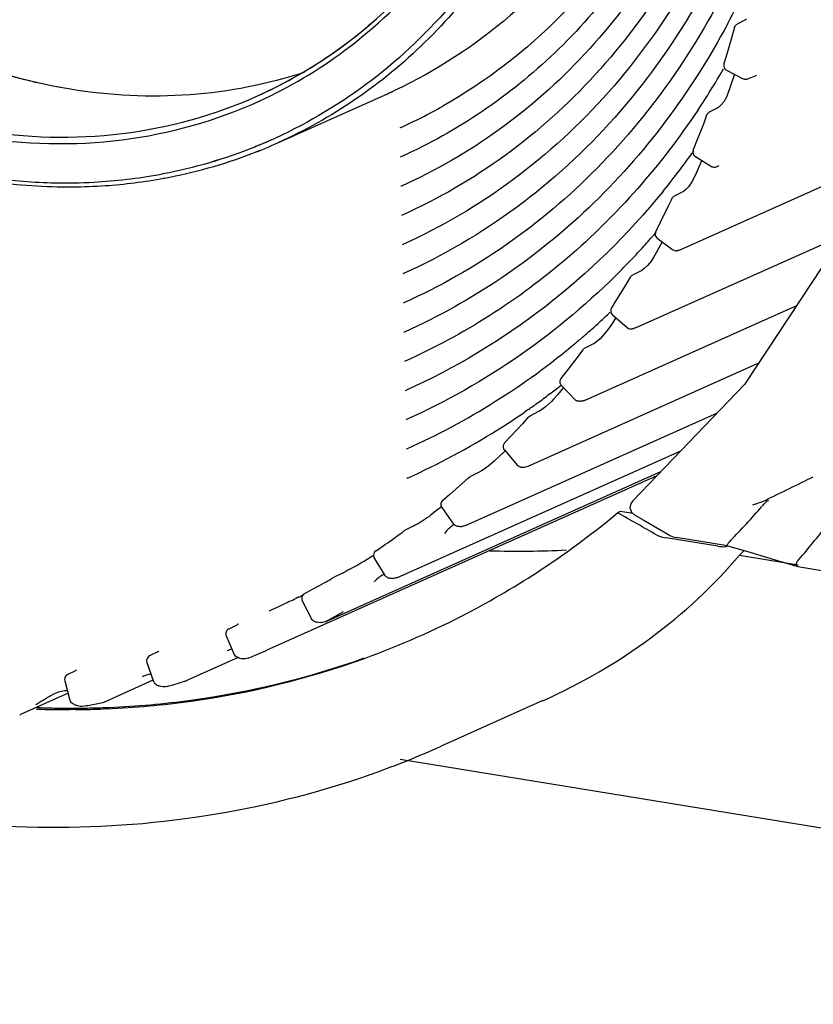
# Model space of a CAD drawing. Extents: x 0 to 826, y 0 to 594.
# Drawn here: x 596 to 611, y 413 to 431 of the extents above; entities that cross this region are included whole.
import ezdxf

# ---------------------------------------------------------------- set-up
doc = ezdxf.new("R2010")
doc.units = 0
doc.header["$LTSCALE"] = 46.255
for name, color, linetype in [('CHANGE-7AR_BDXF_CONTINUOUS', 7, 'CONTINUOUS'), ('U2-TOP-COVERDXF_CONTINUOUS', 7, 'CONTINUOUS'), ('U2_7AR_C19_FDXF_CONTINUOUS', 7, 'CONTINUOUS'), ('YO-PJ-LENS-1DXF_CONTINUOUS', 7, 'CONTINUOUS')]:
    doc.layers.add(name, color=color, linetype=linetype)

msp = doc.modelspace()

# ---------------------------------------------------------------- linework, layer by layer
at = {"layer": 'CHANGE-7AR_BDXF_CONTINUOUS', "color": 7, "linetype": 'CONTINUOUS'}
for p, q in [((607.1773, 422.0388), (607.129, 422.0144)), ((607.3765, 422.0087), (607.1773, 422.0388)), ((607.4114, 422.0035), (607.3765, 422.0087)), ((608.9914, 421.3933), (608.0349, 421.5491)), ((609.3948, 421.2275), (610.4889, 421.0493)), ((596.3224, 418.3967), (596.3678, 418.3951)), ((597.5559, 418.3948), (597.5961, 418.3962)), ((605.7389, 418.5239), (603.8468, 417.6769)), ((596.998, 418.3576), (596.9451, 418.3575)), ((596.9472, 418.3845), (597.0001, 418.3846)), ((597.0388, 418.3579), (596.998, 418.3576)), ((597.0001, 418.3846), (597.0409, 418.3847)), ((597.1927, 418.386), (597.233, 418.3866)), ((597.5935, 418.3711), (597.5534, 418.3695)), ((597.6322, 418.3727), (597.5935, 418.3711)), ((603.0879, 417.4358), (631.0614, 412.8797))]:
    msp.add_line(p, q, dxfattribs=at)
for centre, radius, start, end in [((596.9532, 434.2531), 15.9164, 297.8815, 309.74175), ((590.8768, 392.5586), 33.6419, 60.40008, 61.11229), ((590.2991, 391.5418), 34.8114, 59.70769, 60.4), ((597.096, 434.0148), 15.6391, 289.90501, 297.61827), ((597.1057, 433.9918), 15.6142, 297.6258, 297.8352), ((597.0595, 434.334), 15.9439, 277.69671, 289.63681), ((597.0093, 434.2996), 15.9364, 277.89432, 289.84924), ((596.9712, 435.5967), 17.2122, 267.99101, 268.41685), ((596.9697, 435.1797), 16.7952, 270.89803, 271.99998), ((596.9733, 435.0744), 16.6898, 272.13855, 272.43038), ((596.9331, 434.8313), 16.4735, 272.43221, 277.90313), ((596.9849, 434.8632), 16.4783, 272.42113, 277.70723), ((596.9188, 435.5725), 17.2151, 268.00869, 268.39506), ((596.9169, 435.5006), 17.1432, 268.39483, 269.11531), ((596.9695, 435.5345), 17.15, 268.41679, 268.94615), ((596.9155, 435.416), 17.0586, 269.11543, 269.69973), ((596.9682, 435.4624), 17.0779, 268.94612, 269.53005), ((596.9152, 435.3525), 16.995, 269.69984, 270.10096), ((596.9676, 435.3987), 17.0142, 269.53016, 269.93115), ((596.9157, 435.2533), 16.8959, 270.41746, 270.93199), ((596.9678, 435.2995), 16.9149, 270.24751, 270.76181), ((596.9177, 435.1425), 16.7851, 270.93122, 272.17048), ((596.8929, 433.2159), 17.024, 289.56896, 294.10912), ((596.8621, 433.2996), 17.1131, 289.2314, 289.57209)]:
    msp.add_arc(centre, radius, start, end, dxfattribs=at)
for centre, major_axis, ratio, start_param, end_param in [((602.3433, 444.6078), (-9.6646, 21.9081), 0.8221279, -3.5158335, -3.4453998), ((589.3341, 438.7847), (-19.9237, 17.7146), 0.6050695, 2.8755512, 3.1545227), ((593.8076, 440.7871), (-11.9996, 22.1823), 0.8053707, -2.9230648, -2.9171233)]:
    msp.add_ellipse(centre, major_axis=major_axis, ratio=ratio, start_param=start_param, end_param=end_param, dxfattribs=at)
for points, knots in [([(578.6488, 425.6568), (580.1604, 423.7718), (583.5819, 420.4383), (589.7048, 417.0929), (596.2346, 415.8012), (600.5383, 416.4575), (602.4989, 417.1414)], [0, 0, 0, 0, 0.2696467, 0.5261314, 0.7682644, 1, 1, 1, 1]), ([(607.8584, 421.6001), (607.8688, 421.5941), (607.9253, 421.5693), (607.9862, 421.557), (608.0349, 421.5491)], [0, 0, 0, 0, 0.1963157, 1, 1, 1, 1]), ([(608.9914, 421.3933), (609.0358, 421.3861), (609.0933, 421.3832), (609.1506, 421.3924), (609.1617, 421.3974)], [0, 0, 0, 0, 0.7866694, 1, 1, 1, 1])]:
    msp.add_open_spline(points, degree=3, knots=knots, dxfattribs=at)
at = {"layer": 'U2-TOP-COVERDXF_CONTINUOUS', "color": 7, "linetype": 'CONTINUOUS'}
for p, q in [((609.4908, 424.4002), (607.41, 422.2392)), ((607.3848, 422.0269), (607.4426, 421.9761)), ((607.4425, 421.9762), (607.6064, 421.8829)), ((607.6064, 421.8829), (607.9131, 421.7053)), ((607.9131, 421.7053), (608.093, 421.5991)), ((608.1626, 421.5709), (608.2153, 421.5597)), ((609.1747, 421.4035), (608.2151, 421.5597)), ((609.1742, 421.4036), (609.5248, 421.3003)), ((609.5248, 421.3003), (610.124, 421.1222)), ((610.124, 421.1222), (610.4803, 421.0155)), ((610.4833, 421.0148), (610.4803, 421.0155)), ((610.4833, 421.0148), (618.2714, 419.7507))]:
    msp.add_line(p, q, dxfattribs=at)
for points in [[(601.8758, 460.0362), (604.4848, 458.0586), (607.1556, 455.3629), (609.4539, 452.2555), (611.3141, 448.825), (612.6832, 445.1691), (613.5224, 441.3922), (613.8079, 437.6015), (613.5317, 433.9049), (612.7019, 430.4078), (611.3422, 427.2093), (609.4908, 424.4002)], [(607.4115, 422.2404), (607.3723, 422.1914), (607.3554, 422.1055), (607.3848, 422.0269)], [(608.093, 421.5991), (608.1004, 421.5949), (608.1626, 421.5709)]]:
    msp.add_lwpolyline(points, dxfattribs=at)
for centre, radius, start, end in [((393.2707, 864.54), 492.4828, 296.093439, 296.208281), ((596.2897, 433.9324), 17.9461, 316.14472, 318.90445), ((595.1294, 434.2142), 20.1755, 319.51118, 321.78258)]:
    msp.add_arc(centre, radius, start, end, dxfattribs=at)
for points, knots in [([(609.6457, 422.1636), (609.6642, 422.1701), (609.7439, 422.1989), (609.8252, 422.2248), (609.8838, 422.2534)], [0, 0, 0, 0, 0.2313868, 1, 1, 1, 1]), ([(609.2285, 421.499), (609.2183, 421.4883), (609.1976, 421.4691), (609.1526, 421.4096), (609.1743, 421.4036)], [0, 0, 0, 0, 0.3959647, 1, 1, 1, 1]), ([(610.4803, 421.0156), (610.4743, 421.0173), (610.4462, 421.0428), (610.4546, 421.0921), (610.4735, 421.1143)], [0, 0, 0, 0, 0.1746031, 1, 1, 1, 1])]:
    msp.add_open_spline(points, degree=3, knots=knots, dxfattribs=at)
msp.add_open_spline([(609.9335, 422.2411), (609.8845, 422.2288), (609.8522, 422.1798), (609.819, 422.1418)], degree=3, dxfattribs=at)
at = {"layer": 'U2_7AR_C19_FDXF_CONTINUOUS', "color": 7, "linetype": 'CONTINUOUS'}
for p, q in [((609.3004, 431.0362), (609.2535, 430.8651)), ((609.5089, 431.1805), (609.3511, 431.0991)), ((609.5291, 431.1949), (609.5089, 431.1805)), ((609.2535, 430.8651), (609.1605, 430.5424)), ((609.1605, 430.5424), (609.1058, 430.3613)), ((609.1554, 430.2431), (609.4653, 430.0829)), ((609.2962, 430.1511), (609.2161, 429.9124)), ((609.3016, 430.1675), (609.2962, 430.1511)), ((609.5512, 430.0801), (609.7049, 430.1472)), ((609.705, 430.1472), (609.7149, 430.1513)), ((609.1515, 429.7419), (609.1023, 429.6581)), ((609.181, 429.8113), (609.1515, 429.7419)), ((609.2161, 429.9124), (609.181, 429.8113)), ((608.7845, 429.4057), (608.724, 429.2425)), ((608.9909, 429.5417), (608.8326, 429.4603)), ((609.0096, 429.554), (608.9913, 429.5419)), ((608.724, 429.2425), (608.6052, 428.9346)), ((603.0886, 429.176), (603.0779, 429.1712)), ((608.6052, 428.9346), (608.5358, 428.7618)), ((608.5359, 428.7622), (608.536, 428.7625)), ((603.0998, 428.6332), (603.0891, 428.6284)), ((608.3054, 426.9131), (611.8994, 428.5202)), ((608.5752, 428.6394), (608.8753, 428.4509)), ((608.698, 428.5698), (608.5987, 428.3432)), ((609.0111, 428.463), (608.9739, 428.4465)), ((608.5987, 428.3432), (608.5555, 428.2473)), ((608.5111, 428.1658), (608.4514, 428.0833)), ((608.5555, 428.2473), (608.5111, 428.1658)), ((603.1109, 428.0904), (603.1003, 428.0856)), ((608.3415, 427.9826), (608.1825, 427.901)), ((608.3528, 427.9892), (608.3421, 427.9829)), ((608.3957, 428.0236), (608.3528, 427.9892)), ((608.4514, 428.0833), (608.3957, 428.0236)), ((608.1376, 427.8547), (608.064, 427.7004)), ((603.1221, 427.5476), (603.1114, 427.5428)), ((608.064, 427.7004), (607.9204, 427.4097)), ((607.9204, 427.4097), (607.837, 427.2467)), ((607.4766, 425.4588), (611.3216, 427.1781)), ((607.8372, 427.2472), (607.8374, 427.2474)), ((603.1333, 427.0048), (603.1226, 427)), ((607.9589, 427.0511), (607.8545, 426.8625)), ((607.8659, 427.1206), (608.1542, 426.9051)), ((607.8545, 426.8625), (607.8036, 426.7727)), ((608.2529, 426.8931), (608.2655, 426.8982)), ((608.2655, 426.8982), (608.2783, 426.9029)), ((607.8036, 426.7727), (607.7525, 426.6952)), ((603.1444, 426.462), (603.1337, 426.4573)), ((607.5657, 426.5146), (607.406, 426.433)), ((607.5788, 426.522), (607.5663, 426.5148)), ((607.6252, 426.557), (607.5788, 426.522)), ((607.3653, 426.3948), (607.2789, 426.2501)), ((607.2789, 426.2501), (607.1116, 425.9787)), ((603.1556, 425.9193), (603.1449, 425.9145)), ((607.1116, 425.9787), (607.0151, 425.8273)), ((606.5277, 424.112), (610.4596, 425.8702)), ((607.0155, 425.8278), (607.0156, 425.828)), ((607.0985, 425.6406), (606.9897, 425.4817)), ((607.0332, 425.6979), (607.3072, 425.4574)), ((603.1667, 425.3765), (603.1561, 425.3717)), ((606.9313, 425.3983), (606.876, 425.3283)), ((606.9897, 425.4817), (606.9313, 425.3983)), ((607.4011, 425.4365), (607.4136, 425.4401)), ((607.4136, 425.4401), (607.4262, 425.4433)), ((606.7353, 425.193), (606.6846, 425.1573)), ((606.4735, 425.0371), (606.3754, 424.9039)), ((606.4735, 425.0371), (606.5091, 425.0674)), ((606.6696, 425.1488), (606.5091, 425.0674)), ((606.6846, 425.1573), (606.6701, 425.1491)), ((603.1779, 424.8337), (603.1672, 424.8289)), ((605.4661, 422.883), (609.7547, 424.8007)), ((606.3754, 424.9039), (606.1856, 424.6539)), ((606.1856, 424.6539), (606.0763, 424.5144)), ((606.0767, 424.5149), (606.0769, 424.5151)), ((603.1891, 424.2909), (603.1784, 424.2861)), ((606.1249, 424.3473), (606.0102, 424.2109)), ((606.0831, 424.3824), (606.3408, 424.1186)), ((605.8643, 424.2231), (605.8331, 424.1997)), ((605.9007, 424.087), (605.8447, 424.0334)), ((605.945, 424.1349), (605.9007, 424.087)), ((606.0102, 424.2109), (605.945, 424.1349)), ((606.4301, 424.09), (606.443, 424.0923)), ((606.443, 424.0923), (606.456, 424.0942)), ((605.4102, 423.8958), (605.3899, 423.8818)), ((605.447, 423.9213), (605.4102, 423.8958)), ((605.4711, 423.9381), (605.447, 423.9213)), ((605.6596, 423.896), (605.4984, 423.8147)), ((603.2002, 423.7481), (603.1896, 423.7433)), ((604.2998, 421.7811), (608.9869, 423.8769)), ((605.4688, 423.792), (605.3594, 423.6708)), ((605.4687, 423.792), (605.4983, 423.8146)), ((605.3594, 423.6708), (605.1486, 423.4441)), ((605.1486, 423.4441), (605.0277, 423.318)), ((603.0377, 420.8146), (608.307, 423.1708)), ((603.2114, 423.2053), (603.2007, 423.2005)), ((605.0369, 423.1697), (604.924, 423.0601)), ((605.0229, 423.184), (605.2623, 422.899)), ((605.0282, 423.3185), (605.0283, 423.3186)), ((604.924, 423.0601), (604.8523, 422.9918)), ((605.3464, 422.8635), (605.3596, 422.8645)), ((605.3596, 422.8645), (605.373, 422.865)), ((607.8572, 422.7036), (600.6063, 419.4614)), ((601.6894, 419.991), (607.9338, 422.7832)), ((603.2225, 422.6625), (603.2119, 422.6577)), ((604.3589, 422.6688), (604.2392, 422.5606)), ((604.3589, 422.6688), (604.3815, 422.6843)), ((604.5436, 422.7654), (604.3816, 422.6844)), ((604.5565, 422.7721), (604.5436, 422.7654)), ((604.2392, 422.5606), (604.009, 422.3589)), ((604.009, 422.3589), (603.8773, 422.247)), ((603.8778, 422.2474), (603.8778, 422.2475)), ((603.8543, 422.1283), (603.739, 422.0374)), ((603.8604, 422.1119), (604.0798, 421.8078)), ((603.6155, 421.9436), (603.5837, 421.9211)), ((603.739, 422.0374), (603.6615, 421.9777)), ((603.3301, 421.7657), (603.1674, 421.685)), ((603.1524, 421.6759), (603.1674, 421.685)), ((602.6047, 421.1742), (602.8023, 420.8535)), ((602.0239, 420.9022), (601.8605, 420.8219)), ((601.1753, 420.4392), (601.1459, 420.4249)), ((601.2868, 420.4942), (601.269, 420.4853)), ((600.9099, 420.3126), (600.8086, 420.2649)), ((600.9896, 420.3501), (600.9099, 420.3126)), ((601.0222, 420.3656), (600.9896, 420.3501)), ((601.265, 420.3781), (601.4394, 420.0432)), ((599.9039, 419.8613), (600.0559, 419.936)), ((599.8515, 419.7297), (600.0015, 419.3833)), ((598.5772, 419.4321), (598.4251, 419.3566)), ((600.0717, 419.3248), (599.1323, 418.9048)), ((598.3751, 419.234), (598.4995, 418.8788)), ((596.8987, 419.0104), (597.0511, 419.0867)), ((597.0599, 419.0914), (597.0511, 419.0867)), ((596.8469, 418.8948), (596.9449, 418.5335)), ((598.489, 418.9022), (597.6008, 418.5051)), ((596.9095, 418.6615), (596.0246, 418.2658)), ((596.657, 418.6533), (596.6689, 418.6584))]:
    msp.add_line(p, q, dxfattribs=at)
for points in [[(609.1023, 429.6581), (609.0517, 429.5936), (609.0096, 429.554)], [(607.7525, 426.6952), (607.6859, 426.6155), (607.6252, 426.557)], [(606.876, 425.3283), (606.8018, 425.2508), (606.7353, 425.193)], [(605.7378, 423.9459), (605.6949, 423.9164), (605.6632, 423.8978), (605.6597, 423.896)], [(605.8447, 424.0334), (605.7889, 423.9854), (605.7378, 423.9459)], [(604.8523, 422.9918), (604.827, 422.9686), (604.7887, 422.9356)], [(604.6468, 422.8284), (604.5985, 422.7967), (604.5565, 422.7721)], [(604.7887, 422.9356), (604.7447, 422.9001), (604.6967, 422.8637), (604.6468, 422.8284)], [(603.5837, 421.9211), (603.5493, 421.8977), (603.5129, 421.8736), (603.4753, 421.8495), (603.4375, 421.8261)], [(603.6615, 421.9777), (603.6442, 421.9646), (603.6155, 421.9436)], [(603.4375, 421.8261), (603.4005, 421.8042), (603.366, 421.7846), (603.3359, 421.7686), (603.3301, 421.7657)], [(600.0797, 419.9487), (600.0784, 419.9479), (600.0694, 419.943), (600.0512, 419.9339)], [(598.5967, 419.4427), (598.5955, 419.4419), (598.5824, 419.4347), (598.5772, 419.4321)], [(597.0602, 419.0901), (597.0643, 419.0939), (597.0599, 419.0914)]]:
    msp.add_lwpolyline(points, dxfattribs=at)
for centre, radius, start, end in [((596.101, 438.108), 14.831, 331.80878, 334.85385), ((596.5502, 437.5661), 14.5179, 326.23, 329.80679), ((599.1367, 437.9758), 9.6465, 294.18429, 299.44418), ((608.8785, 429.3706), 0.1007, 116.60828, 127.11583), ((596.9272, 436.9957), 14.2513, 320.78293, 324.3608), ((596.7707, 437.1101), 14.445, 324.35354, 324.58957), ((608.2276, 427.8121), 0.0997, 116.63053, 123.74013), ((597.0659, 436.5501), 14.2504, 318.83348, 319.15049), ((597.1263, 436.497), 14.1699, 317.59439, 318.83433), ((597.2273, 436.4048), 14.0332, 316.17739, 317.59462), ((608.2141, 426.9856), 0.1004, 253.08263, 272.89515), ((608.2232, 427.0969), 0.2014, 288.84852, 294.0896), ((597.312, 436.3237), 13.9159, 315.29598, 316.17661), ((597.3265, 435.9481), 14.0541, 312.33688, 313.44816), ((597.3877, 435.8808), 13.9632, 310.85134, 312.33722), ((607.3731, 425.5325), 0.0999, 228.74463, 238.15542), ((607.3736, 425.5331), 0.1007, 238.12677, 248.70003), ((607.3733, 425.5329), 0.1004, 248.80753, 268.84556), ((607.373, 425.5335), 0.101, 268.97771, 286.14119), ((597.6586, 435.5472), 13.5335, 294.22376, 309.96238), ((597.4416, 435.8187), 13.8809, 309.92919, 310.85073), ((597.4276, 435.446), 14.0403, 306.93382, 308.01301), ((597.4739, 435.3842), 13.9632, 305.65633, 306.77432), ((606.4126, 424.1887), 0.1004, 224.3719, 244.51442), ((606.4448, 424.2988), 0.2044, 276.82934, 282.5634), ((606.4452, 424.2969), 0.2025, 282.56943, 287.01713), ((606.4454, 424.296), 0.2015, 287.02061, 294.08652), ((597.5097, 435.3342), 13.9016, 304.93838, 305.4149), ((597.4977, 435.3512), 13.9224, 305.41485, 305.65589), ((597.5385, 435.2924), 13.8509, 302.07285, 304.5309), ((597.5954, 435.1998), 13.7422, 294.17217, 302.07691), ((605.3389, 422.9642), 0.1009, 261.00081, 274.24955), ((605.3828, 423.0724), 0.2071, 270.97166, 278.62923), ((605.3833, 423.0686), 0.2032, 278.6594, 294.03392), ((603.9405, 422.1696), 0.0987, 205.55532, 215.74223), ((604.4935, 421.1898), 0.732, 132.16319, 142.75088), ((604.4673, 421.2178), 0.6936, 123.02526, 132.11193), ((604.1606, 421.8662), 0.0997, 215.82947, 224.14763), ((604.1615, 421.867), 0.1009, 224.12437, 236.29638), ((604.161, 421.8671), 0.1008, 257.07298, 268.48607), ((604.2164, 421.974), 0.2106, 265.25731, 274.09997), ((594.3539, 433.5897), 14.8111, 304.00742, 305.63475), ((594.3309, 433.6219), 14.8507, 305.63435, 306.231), ((594.3219, 433.6343), 14.866, 306.23094, 306.46587), ((594.723, 433.6446), 14.6977, 301.41697, 301.95321), ((594.7151, 433.6572), 14.7127, 301.95319, 302.36689), ((602.689, 421.226), 0.099, 200.76835, 211.57001), ((599.269, 426.306), 6.066, 298.67308, 299.73019), ((599.9372, 425.1397), 4.7218, 299.70789, 300.77838), ((600.6055, 424.0154), 3.4139, 300.79789, 301.40396), ((594.4394, 433.4551), 14.6516, 299.58959, 300.2022), ((594.4334, 433.4655), 14.6636, 300.20215, 300.43097), ((600.8547, 423.2734), 2.6438, 296.24802, 297.439), ((603.1212, 420.2527), 0.7078, 126.1972, 137.02436), ((603.1051, 420.2738), 0.6813, 117.66439, 126.14502), ((602.8875, 420.9065), 0.1006, 253.18113, 262.87775), ((602.9545, 421.0119), 0.2149, 259.70578, 269.60577), ((594.4547, 433.4281), 14.6206, 297.95185, 299.58991), ((594.7971, 433.5112), 14.5451, 295.33974, 295.88016), ((594.7969, 433.5117), 14.5456, 296.00907, 296.21963), ((594.7953, 433.5147), 14.549, 296.21963, 296.4206), ((612.0451, 396.3964), 26.3811, 115.20952, 115.4722), ((601.3521, 420.4234), 0.0983, 199.05878, 207.47549), ((603.9491, 413.3991), 7.5494, 115.49792, 115.91581), ((594.5488, 433.2324), 15.0445, 298.38446, 298.86222), ((594.5439, 433.2413), 15.0546, 298.86222, 299.33976), ((594.5396, 433.2488), 15.0633, 299.33975, 299.61171), ((594.5367, 433.2539), 15.0691, 299.6117, 299.81705), ((600.1321, 418.86), 0.6452, 105.55695, 114.07644), ((600.1839, 419.5239), 0.2252, 249.12849, 261.12565), ((594.5676, 433.1965), 15.004, 292.29732, 292.77593), ((594.5688, 433.1935), 15.0007, 292.77594, 293.51288), ((594.5695, 433.1919), 14.999, 293.5129, 293.73334), ((598.5525, 418.3778), 0.6463, 104.52561, 114.06876), ((598.5554, 418.3663), 0.6582, 99.08184, 104.52038), ((598.5934, 418.9117), 0.0994, 199.32179, 206.59699), ((598.5948, 418.9123), 0.101, 206.58267, 220.39118), ((594.5273, 433.3146), 15.1288, 286.2233, 286.69928), ((594.5329, 433.2959), 15.1093, 286.69923, 287.42156), ((594.5373, 433.2818), 15.0946, 287.42165, 287.65225), ((599.0501, 419.0887), 0.2015, 287.65313, 294.08766), ((597.0109, 417.8655), 0.8635, 114.17624, 116.80786), ((596.922, 418.0602), 0.6496, 101.76925, 112.98535), ((596.9267, 418.0358), 0.6744, 92.50342, 101.73586), ((597.0412, 418.5597), 0.0999, 195.20103, 204.88071), ((597.0422, 418.56), 0.1009, 204.84776, 216.46234), ((594.449, 433.6225), 15.4472, 280.20581, 280.67585), ((594.4543, 433.5947), 15.4189, 280.67586, 281.14648), ((594.4595, 433.5679), 15.3916, 281.14648, 281.61765), ((595.9424, 418.4496), 0.2013, 289.57421, 294.09057)]:
    msp.add_arc(centre, radius, start, end, dxfattribs=at)
for points, knots in [([(608.8572, 434.2601), (608.5759, 433.5672), (607.9057, 432.2463), (606.5753, 430.5046), (604.9726, 429.0838), (603.747, 428.3759), (603.1109, 428.0904)], [0, 0, 0, 0, 0.2599915, 0.5118748, 0.7575979, 1, 1, 1, 1]), ([(609.1479, 434.1503), (608.8622, 433.4085), (608.1731, 431.9932), (606.7832, 430.1258), (605.0944, 428.6047), (603.7963, 427.8502), (603.1221, 427.5476)], [0, 0, 0, 0, 0.2603927, 0.5123758, 0.7579271, 1, 1, 1, 1]), ([(609.4853, 434.182), (609.1992, 433.3754), (608.4954, 431.8347), (607.0391, 429.7991), (605.2455, 428.1443), (603.8559, 427.3291), (603.1333, 427.0048)], [0, 0, 0, 0, 0.261007, 0.5131479, 0.7584372, 1, 1, 1, 1]), ([(609.6769, 433.8181), (609.381, 432.9914), (608.6547, 431.4125), (607.156, 429.3269), (605.313, 427.631), (603.8863, 426.7949), (603.1444, 426.462)], [0, 0, 0, 0, 0.2609247, 0.5130445, 0.7583687, 1, 1, 1, 1]), ([(607.8135, 433.5961), (607.3441, 432.7561), (606.209, 431.21), (604.6893, 430.0329), (603.8787, 429.5753)], [0, 0, 0, 0, 0.5082829, 1, 1, 1, 1]), ([(608.11, 433.4276), (607.5495, 432.3741), (606.1318, 430.4515), (604.1493, 429.1043), (603.0998, 428.6332)], [0, 0, 0, 0, 0.5091694, 1, 1, 1, 1]), ([(609.3365, 432.1686), (608.6906, 430.7928), (607.3908, 428.8774), (605.1018, 426.9447), (603.8194, 426.2171), (603.1556, 425.9193)], [0, 0, 0, 0, 0.509403, 0.7561274, 1, 1, 1, 1]), ([(609.1726, 431.1017), (608.4982, 429.8438), (606.796, 427.5488), (604.4229, 425.9401), (603.1667, 425.3765)], [0, 0, 0, 0, 0.5090053, 1, 1, 1, 1]), ([(608.6186, 429.4962), (607.9392, 428.4805), (606.3302, 426.6382), (604.2639, 425.3209), (603.1779, 424.8337)], [0, 0, 0, 0, 0.5065738, 1, 1, 1, 1]), ([(607.9684, 427.9852), (607.3216, 427.1928), (605.8618, 425.7576), (604.1055, 424.702), (603.1891, 424.2909)], [0, 0, 0, 0, 0.5045462, 1, 1, 1, 1]), ([(608.2783, 426.9029), (608.2804, 426.9037), (608.2847, 426.9051), (608.2891, 426.9063), (608.2913, 426.9069)], [0, 0, 0, 0, 0.4993555, 1, 1, 1, 1]), ([(607.2027, 426.5346), (606.6252, 425.9511), (605.3705, 424.8905), (603.9407, 424.0803), (603.2002, 423.7481)], [0, 0, 0, 0, 0.5028895, 1, 1, 1, 1]), ([(607.4262, 425.4433), (607.4283, 425.4437), (607.4326, 425.4446), (607.4369, 425.4454), (607.439, 425.4457)], [0, 0, 0, 0, 0.4988494, 1, 1, 1, 1]), ([(607.4517, 425.4496), (607.4496, 425.4492), (607.4454, 425.4484), (607.441, 425.4481), (607.4388, 425.4482)], [0, 0, 0, 0, 0.4957939, 1, 1, 1, 1]), ([(606.456, 424.0942), (606.4582, 424.0944), (606.4626, 424.0949), (606.467, 424.0952), (606.4692, 424.0953)], [0, 0, 0, 0, 0.4984889, 1, 1, 1, 1]), ([(605.373, 422.865), (605.3752, 422.8651), (605.3797, 422.8651), (605.3842, 422.8649), (605.3864, 422.8648)], [0, 0, 0, 0, 0.4981986, 1, 1, 1, 1]), ([(603.8774, 422.2471), (603.8608, 422.2331), (603.8361, 422.1932), (603.8422, 422.1465), (603.8515, 422.127)], [0, 0, 0, 0, 0.4999394, 1, 1, 1, 1]), ([(604.1854, 421.7651), (604.1877, 421.7649), (604.1922, 421.7645), (604.1968, 421.7639), (604.199, 421.7636)], [0, 0, 0, 0, 0.497987, 1, 1, 1, 1]), ([(602.1796, 420.9839), (602.1701, 420.9787), (602.1347, 420.9595), (602.0991, 420.9406), (602.073, 420.927)], [0, 0, 0, 0, 0.2687719, 1, 1, 1, 1]), ([(602.9024, 420.8028), (602.9047, 420.8023), (602.9093, 420.8015), (602.9139, 420.8004), (602.9161, 420.7998)], [0, 0, 0, 0, 0.4978552, 1, 1, 1, 1]), ([(599.8991, 419.8591), (599.8769, 419.8482), (599.8396, 419.8076), (599.8417, 419.7524), (599.8515, 419.7297)], [0, 0, 0, 0, 0.500128, 1, 1, 1, 1]), ([(601.5338, 419.9852), (601.5361, 419.9845), (601.5407, 419.9832), (601.5452, 419.9817), (601.5475, 419.9809)], [0, 0, 0, 0, 0.497799, 1, 1, 1, 1]), ([(600.09, 419.3185), (600.0923, 419.3176), (600.0968, 419.3158), (600.1013, 419.3139), (600.1036, 419.3129)], [0, 0, 0, 0, 0.4978103, 1, 1, 1, 1]), ([(598.582, 418.8077), (598.5842, 418.8066), (598.5887, 418.8044), (598.5931, 418.802), (598.5953, 418.8008)], [0, 0, 0, 0, 0.4978794, 1, 1, 1, 1]), ([(596.312, 418.4554), (596.3193, 418.4587), (596.3536, 418.476), (596.3863, 418.4961), (596.412, 418.5121)], [0, 0, 0, 0, 0.2090713, 1, 1, 1, 1]), ([(597.0211, 418.4566), (597.0233, 418.4553), (597.0277, 418.4527), (597.032, 418.4499), (597.0341, 418.4484)], [0, 0, 0, 0, 0.4979966, 1, 1, 1, 1]), ([(597.5873, 418.4996), (597.5894, 418.5006), (597.5937, 418.5027), (597.5976, 418.5054), (597.5995, 418.5069)], [0, 0, 0, 0, 0.4953318, 1, 1, 1, 1])]:
    msp.add_open_spline(points, degree=3, knots=knots, dxfattribs=at)
for points in [[(609.3005, 431.0363), (609.3055, 431.0552), (609.3169, 431.0733), (609.3317, 431.086)], [(609.3317, 431.086), (609.3379, 431.0913), (609.3449, 431.0959), (609.3521, 431.0995)], [(609.1059, 430.3615), (609.0974, 430.3343), (609.1021, 430.3005), (609.118, 430.2768)], [(609.118, 430.2768), (609.1273, 430.2628), (609.1405, 430.2508), (609.1554, 430.2431)], [(609.4971, 430.0728), (609.486, 430.0744), (609.4752, 430.0778), (609.4653, 430.0829)], [(609.5513, 430.0802), (609.5346, 430.0729), (609.5151, 430.0702), (609.4971, 430.0728)], [(608.7845, 429.4057), (608.7909, 429.4233), (608.8028, 429.4396), (608.8177, 429.4508)], [(608.5359, 428.762), (608.5245, 428.7341), (608.5273, 428.6976), (608.5431, 428.672)], [(608.5431, 428.672), (608.5511, 428.659), (608.5623, 428.6475), (608.5752, 428.6394)], [(608.9067, 428.438), (608.8957, 428.4405), (608.8849, 428.4449), (608.8753, 428.4509)], [(608.969, 428.4442), (608.9499, 428.4357), (608.9271, 428.4334), (608.9067, 428.438)], [(608.1376, 427.8547), (608.1452, 427.8707), (608.1576, 427.8852), (608.1723, 427.895)], [(607.8371, 427.2469), (607.8225, 427.2187), (607.823, 427.1791), (607.8388, 427.1515)], [(607.8388, 427.1515), (607.8456, 427.1396), (607.8549, 427.1288), (607.8659, 427.1206)], [(608.1849, 426.8896), (608.1739, 426.8929), (608.1634, 426.8983), (608.1542, 426.9051)], [(608.252, 426.8927), (608.2416, 426.8885), (608.2303, 426.886), (608.2191, 426.8854)], [(607.3653, 426.3948), (607.3748, 426.4109), (607.3895, 426.4247), (607.4062, 426.4331)], [(607.0153, 425.8274), (606.9971, 425.7991), (606.995, 425.7564), (607.0107, 425.7266)], [(607.0107, 425.7266), (607.0164, 425.7159), (607.0241, 425.706), (607.0332, 425.6979)], [(607.4766, 425.4588), (607.4685, 425.4552), (607.4603, 425.4516), (607.4517, 425.4496)], [(606.0764, 424.5145), (606.0544, 424.4866), (606.0493, 424.4405), (606.0648, 424.4085)], [(606.0648, 424.4085), (606.0695, 424.399), (606.0757, 424.39), (606.0831, 424.3824)], [(606.4301, 424.09), (606.41, 424.0864), (606.3878, 424.0893), (606.3694, 424.0981)], [(605.0278, 423.3181), (605.0017, 423.2911), (604.993, 423.2414), (605.0084, 423.2073)], [(605.0084, 423.2073), (605.0121, 423.1989), (605.017, 423.191), (605.0229, 423.184)], [(605.2895, 422.8763), (605.2793, 422.8821), (605.2699, 422.8899), (605.2623, 422.899)], [(605.3231, 422.8645), (605.3114, 422.8664), (605.2998, 422.8704), (605.2895, 422.8763)], [(604.1384, 421.7689), (604.1268, 421.7716), (604.1155, 421.7764), (604.1055, 421.783)], [(604.1583, 421.7663), (604.1673, 421.7661), (604.1764, 421.7659), (604.1854, 421.7651)], [(604.2998, 421.7811), (604.2783, 421.7715), (604.2549, 421.7656), (604.2315, 421.7639)], [(602.5899, 421.2305), (602.5893, 421.2172), (602.5917, 421.2034), (602.5964, 421.1909)], [(602.6339, 421.3096), (602.6089, 421.2927), (602.591, 421.2607), (602.5899, 421.2305)], [(602.8263, 420.8268), (602.8169, 420.8341), (602.8086, 420.8433), (602.8023, 420.8535)], [(602.8584, 420.8102), (602.8469, 420.8137), (602.8358, 420.8194), (602.8263, 420.8268)], [(602.875, 420.8067), (602.8842, 420.8056), (602.8933, 420.8044), (602.9024, 420.8028)], [(603.0377, 420.8146), (603.0114, 420.8028), (602.9819, 420.7968), (602.9531, 420.7969)], [(601.2846, 420.4965), (601.2585, 420.4716), (601.2475, 420.4254), (601.2593, 420.3913)], [(601.3068, 420.5126), (601.2987, 420.5083), (601.2912, 420.5029), (601.2846, 420.4965)], [(601.4617, 420.0147), (601.4527, 420.0227), (601.445, 420.0325), (601.4394, 420.0432)], [(601.5063, 419.9919), (601.49, 419.9955), (601.4741, 420.0036), (601.4617, 420.0147)], [(601.5063, 419.9919), (601.5155, 419.9898), (601.5247, 419.9877), (601.5338, 419.9852)], [(601.5965, 419.9735), (601.58, 419.9743), (601.5635, 419.977), (601.5476, 419.9815)], [(601.6894, 419.991), (601.6606, 419.9781), (601.6279, 419.9721), (601.5965, 419.9735)], [(598.4249, 419.3565), (598.3983, 419.3432), (598.3765, 419.3144), (598.3712, 419.2851)], [(600.0219, 419.353), (600.0134, 419.3617), (600.0063, 419.3722), (600.0015, 419.3833)], [(600.0626, 419.3279), (600.0474, 419.3328), (600.033, 419.3416), (600.0219, 419.353)], [(600.0625, 419.3279), (600.0718, 419.3249), (600.081, 419.3219), (600.09, 419.3185)], [(600.2593, 419.314), (600.2251, 419.3), (600.1857, 419.2957), (600.1492, 419.3013)], [(598.3712, 419.2851), (598.3681, 419.2683), (598.3695, 419.2501), (598.3751, 419.234)], [(596.8465, 418.9457), (596.8424, 418.9293), (596.8425, 418.9112), (596.8469, 418.8948)], [(596.8985, 419.0103), (596.8739, 418.9978), (596.8533, 418.9725), (596.8465, 418.9457)], [(598.5548, 418.8198), (598.5408, 418.8257), (598.5278, 418.8353), (598.5179, 418.8469)], [(598.5548, 418.8198), (598.5639, 418.8159), (598.573, 418.812), (598.582, 418.8077)], [(598.6438, 418.7842), (598.6271, 418.788), (598.6108, 418.7939), (598.5954, 418.8013)], [(598.7499, 418.7867), (598.7159, 418.7768), (598.6783, 418.7762), (598.6438, 418.7842)], [(596.412, 418.5121), (596.4606, 418.5422), (596.5086, 418.5733), (596.5581, 418.6019)], [(596.5581, 418.6019), (596.5789, 418.6139), (596.6, 418.6254), (596.6214, 418.6363)], [(596.9945, 418.4713), (596.9815, 418.4782), (596.9698, 418.4883), (596.961, 418.5001)], [(596.9945, 418.4713), (597.0035, 418.4666), (597.0124, 418.4618), (597.0211, 418.4566)], [(597.0839, 418.4267), (597.0666, 418.4321), (597.0499, 418.4397), (597.0343, 418.449)], [(597.186, 418.4197), (597.1525, 418.4137), (597.1165, 418.4164), (597.0839, 418.4267)], [(597.5591, 418.4916), (597.5687, 418.4936), (597.5784, 418.4956), (597.5873, 418.4996)]]:
    msp.add_open_spline(points, degree=3, dxfattribs=at)
at = {"layer": 'YO-PJ-LENS-1DXF_CONTINUOUS', "color": 6, "linetype": 'CONTINUOUS'}
for p, q in [((600.8091, 428.8927), (602.8509, 429.8067)), ((600.8091, 428.8927), (602.8509, 429.8067)), ((600.4081, 428.8295), (600.3879, 428.8213)), ((598.6789, 428.32), (598.6658, 428.3175)), ((598.6789, 428.32), (598.6658, 428.3175)), ((598.7023, 428.237), (598.6911, 428.2349)), ((598.7023, 428.237), (598.6911, 428.2349)), ((598.7015, 428.2368), (598.6912, 428.2349))]:
    msp.add_line(p, q, dxfattribs=at)
for centre, radius, start, end in [((596.8304, 437.6273), 8.7479, 294.5419, 306.69571), ((596.8304, 437.6273), 8.7479, 294.5419, 306.69571), ((599.0813, 438.2271), 9.2256, 294.11675, 295.01343), ((597.034, 437.3255), 9.2392, 290.90031, 294.11687), ((597.034, 437.3255), 9.2392, 290.90031, 294.11687), ((597.034, 437.3254), 9.2392, 290.90029, 294.11689), ((596.9694, 437.3298), 9.1695, 291.88895, 294.44718), ((596.9694, 437.3299), 9.1697, 292.02514, 294.44718), ((596.9307, 437.4432), 9.2892, 280.84793, 291.84998), ((596.9435, 437.3996), 9.244, 280.82094, 291.87698), ((597.0154, 437.3777), 9.2946, 285.61368, 290.89291), ((597.0154, 437.3777), 9.2946, 285.61368, 290.89291), ((596.8796, 437.7127), 9.5635, 273.04932, 280.41601), ((596.8796, 437.7127), 9.5635, 273.04932, 280.41601), ((596.904, 437.57), 9.4187, 280.4269, 280.78091), ((596.904, 437.57), 9.4187, 280.4269, 280.78091), ((596.9829, 437.4957), 9.417, 280.51508, 285.61063), ((596.9829, 437.4957), 9.417, 280.52002, 285.61062), ((596.9255, 438.3621), 10.2874, 261.90025, 270.38413), ((596.9255, 438.3621), 10.2874, 261.90025, 270.38413), ((596.8664, 438.4168), 10.2684, 262.24873, 268.89914), ((596.8664, 438.4168), 10.2684, 262.24873, 268.89914), ((596.858, 438.0404), 9.8919, 268.90584, 273.07309), ((596.858, 438.0404), 9.8919, 268.90584, 273.07309), ((596.9248, 437.9769), 9.9023, 270.40299, 273.90777), ((596.9248, 437.9768), 9.9022, 270.40297, 273.90777), ((596.9415, 437.741), 9.6657, 273.90458, 280.4289), ((596.9482, 437.6874), 9.6119, 273.88627, 280.44721)]:
    msp.add_arc(centre, radius, start, end, dxfattribs=at)
for points, knots in [([(596.954, 429.8894), (596.3734, 429.984), (595.2086, 430.2805), (592.9475, 431.27), (590.3567, 433.2148), (587.9471, 436.3607), (586.3975, 440.0589), (585.8535, 443.9638), (586.3005, 447.1456), (587.1997, 449.4163), (588.1087, 450.9194), (589.2391, 452.2055), (590.1293, 452.9011), (590.5977, 453.1996)], [0, 0, 0, 0, 0.0589448, 0.1197513, 0.2464599, 0.3785977, 0.5124611, 0.6438198, 0.769214, 0.8293065, 0.8875903, 0.9443375, 1, 1, 1, 1]), ([(596.954, 429.8894), (595.7784, 430.0809), (593.4138, 430.9157), (590.3591, 433.2142), (587.9466, 436.361), (586.3973, 440.0584), (585.8547, 443.9656), (586.3781, 447.7206), (587.7135, 450.4709), (589.2391, 452.2053), (590.1293, 452.9011), (590.5977, 453.1996)], [0, 0, 0, 0, 0.1194496, 0.246261, 0.378506, 0.512478, 0.6439432, 0.7694392, 0.8874991, 0.9442923, 1, 1, 1, 1]), ([(600.421, 429.7598), (600.8805, 429.9655), (601.7695, 430.4616), (602.9611, 431.4325), (603.9895, 432.6104), (604.5451, 433.5055), (604.79, 433.9761)], [0, 0, 0, 0, 0.2443769, 0.4911622, 0.7424777, 1, 1, 1, 1]), ([(600.421, 429.7598), (601.3411, 430.1717), (603.0769, 431.3556), (604.3076, 433.0492), (604.79, 433.9761)], [0, 0, 0, 0, 0.491037, 1, 1, 1, 1]), ([(602.0579, 430.613), (602.6325, 431.041), (603.6971, 432.0564), (604.5005, 433.286), (604.8383, 433.9434)], [0, 0, 0, 0, 0.4922429, 1, 1, 1, 1]), ([(602.0579, 430.613), (602.6325, 431.041), (603.6971, 432.0564), (604.5005, 433.286), (604.8383, 433.9434)], [0, 0, 0, 0, 0.4922429, 1, 1, 1, 1]), ([(605.568, 433.5487), (605.3055, 433.0285), (604.7066, 432.0389), (603.5887, 430.7363), (602.2871, 429.6642), (601.313, 429.1183), (600.8091, 428.8927)], [0, 0, 0, 0, 0.2577615, 0.5091333, 0.7558116, 1, 1, 1, 1]), ([(605.568, 433.5487), (605.3055, 433.0285), (604.7066, 432.0389), (603.5887, 430.7363), (602.2871, 429.6642), (601.313, 429.1183), (600.8091, 428.8927)], [0, 0, 0, 0, 0.2577615, 0.5091333, 0.7558116, 1, 1, 1, 1]), ([(606.879, 433.2218), (606.3858, 432.4985), (605.228, 431.1837), (603.7564, 430.2279), (602.9822, 429.8667)], [0, 0, 0, 0, 0.5061059, 1, 1, 1, 1]), ([(604.0825, 431.5169), (603.6276, 430.977), (602.609, 429.9977), (601.3965, 429.2698), (600.7643, 428.9824)], [0, 0, 0, 0, 0.5040862, 1, 1, 1, 1]), ([(604.0825, 431.5169), (603.6276, 430.977), (602.609, 429.9977), (601.3965, 429.2698), (600.7643, 428.9824)], [0, 0, 0, 0, 0.5040862, 1, 1, 1, 1]), ([(601.3091, 430.2064), (600.622, 429.9795), (599.1663, 429.6949), (597.687, 429.77), (596.954, 429.8894)], [0, 0, 0, 0, 0.4935103, 1, 1, 1, 1]), ([(601.3091, 430.2064), (600.622, 429.9795), (599.1663, 429.6949), (597.687, 429.77), (596.954, 429.8894)], [0, 0, 0, 0, 0.4935103, 1, 1, 1, 1]), ([(595.2482, 429.1258), (596.1265, 428.9828), (597.9083, 428.9317), (599.6305, 429.406), (600.421, 429.7598)], [0, 0, 0, 0, 0.5067941, 1, 1, 1, 1]), ([(595.2482, 429.1258), (596.1265, 428.9828), (597.9083, 428.9317), (599.6305, 429.406), (600.421, 429.7598)], [0, 0, 0, 0, 0.5067941, 1, 1, 1, 1]), ([(595.1964, 429.0063), (596.0914, 428.8605), (597.9078, 428.8112), (599.661, 429.3036), (600.4639, 429.6697)], [0, 0, 0, 0, 0.5068137, 1, 1, 1, 1]), ([(595.1964, 429.0063), (596.0914, 428.8605), (597.9078, 428.8112), (599.661, 429.3036), (600.4639, 429.6697)], [0, 0, 0, 0, 0.5068137, 1, 1, 1, 1])]:
    msp.add_open_spline(points, degree=3, knots=knots, dxfattribs=at)

doc.saveas('drawing.dxf')
